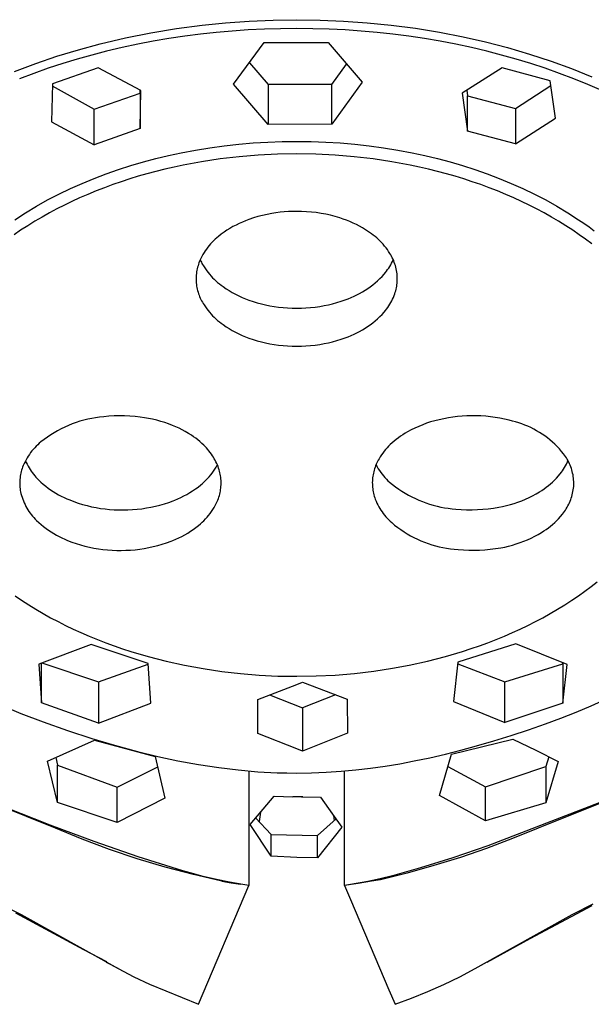
# Model space of a CAD drawing. Units: millimetres. Extents: x -291 to 230, y -1043 to 1107.
# Drawn here: x 151 to 183, y 905 to 960 of the extents above; entities that cross this region are included whole.
import ezdxf

# ---------------------------------------------------------------- set-up
doc = ezdxf.new("R2010")
doc.units = ezdxf.units.MM
doc.header["$MEASUREMENT"] = 0
doc.layers.add('Default', color=7, linetype='Continuous', true_color=0x000000)

msp = doc.modelspace()

# ---------------------------------------------------------------- linework, layer by layer
at = {"layer": 'Default', "color": 7, "true_color": 0xffffff}
for p, q in [((159.826, 959.638), (161.269, 959.829)), ((161.269, 959.829), (162.596, 959.964)), ((162.596, 959.964), (163.926, 960.06)), ((163.926, 960.06), (165.258, 960.118)), ((165.258, 960.118), (166.592, 960.138)), ((166.592, 960.138), (167.911, 960.119)), ((167.911, 960.119), (169.229, 960.063)), ((169.229, 960.063), (170.545, 959.969)), ((170.545, 959.969), (171.907, 959.832)), ((171.907, 959.832), (173.263, 959.654)), ((156.961, 959.116), (158.389, 959.401)), ((158.389, 959.401), (159.826, 959.638)), ((160.295, 959.206), (159.41, 959.073)), ((161.182, 959.32), (160.295, 959.206)), ((162.071, 959.417), (161.182, 959.32)), ((162.962, 959.497), (162.071, 959.417)), ((163.868, 959.559), (162.962, 959.497)), ((164.776, 959.604), (163.868, 959.559)), ((165.683, 959.631), (164.776, 959.604)), ((166.592, 959.639), (165.683, 959.631)), ((167.5, 959.63), (166.592, 959.639)), ((168.408, 959.603), (167.5, 959.63)), ((169.315, 959.559), (168.408, 959.603)), ((170.221, 959.496), (169.315, 959.559)), ((171.112, 959.417), (170.221, 959.496)), ((172.002, 959.32), (171.112, 959.417)), ((172.889, 959.205), (172.002, 959.32)), ((173.774, 959.073), (172.889, 959.205)), ((173.263, 959.654), (174.614, 959.435)), ((174.614, 959.435), (175.957, 959.174)), ((154.323, 958.451), (155.544, 958.782)), ((155.544, 958.782), (156.961, 959.116)), ((157.649, 958.754), (156.775, 958.568)), ((158.528, 958.923), (157.649, 958.754)), ((159.41, 959.073), (158.528, 958.923)), ((163.046, 956.517), (164.767, 958.849)), ((164.767, 958.849), (168.35, 958.855)), ((168.35, 958.855), (170.278, 956.621)), ((174.655, 958.923), (173.774, 959.073)), ((175.534, 958.755), (174.655, 958.923)), ((176.409, 958.568), (175.534, 958.755)), ((175.957, 959.174), (177.207, 958.89)), ((177.207, 958.89), (178.448, 958.569)), ((151.914, 957.676), (153.112, 958.083)), ((153.112, 958.083), (154.323, 958.451)), ((155.076, 958.149), (154.252, 957.918)), ((155.904, 958.362), (155.076, 958.149)), ((156.775, 958.568), (155.904, 958.362)), ((177.279, 958.363), (176.409, 958.568)), ((178.108, 958.15), (177.279, 958.363)), ((178.931, 957.919), (178.108, 958.15)), ((178.448, 958.569), (179.678, 958.208)), ((179.678, 958.208), (180.896, 957.809)), ((150.731, 957.23), (151.914, 957.676)), ((153.434, 957.67), (152.621, 957.404)), ((154.252, 957.918), (153.434, 957.67)), ((163.932, 957.716), (164.977, 956.49)), ((168.559, 956.5), (169.393, 957.645)), ((179.75, 957.671), (178.931, 957.919)), ((180.562, 957.405), (179.75, 957.671)), ((180.896, 957.809), (182.049, 957.389)), ((151.814, 957.12), (151.014, 956.818)), ((152.621, 957.404), (151.814, 957.12)), ((155.433, 957.433), (152.851, 956.524)), ((157.829, 956.161), (155.433, 957.433)), ((178.143, 957.425), (175.897, 956)), ((180.838, 956.703), (178.143, 957.425)), ((181.369, 957.12), (180.562, 957.405)), ((182.169, 956.818), (181.369, 957.12)), ((182.049, 957.389), (183.187, 956.931)), ((152.851, 956.524), (152.806, 954.39)), ((164.977, 954.25), (163.046, 956.517)), ((168.559, 956.5), (164.977, 956.49)), ((164.977, 956.49), (164.977, 954.25)), ((170.278, 956.621), (168.559, 954.26)), ((168.559, 954.26), (168.559, 956.5)), ((178.899, 955.135), (180.876, 956.444)), ((181.145, 954.594), (180.838, 956.703)), ((182.961, 956.497), (182.169, 956.818)), ((183.746, 956.157), (182.961, 956.497)), ((152.849, 956.416), (155.198, 955.103)), ((155.198, 955.103), (157.783, 956.011)), ((157.783, 956.011), (157.786, 956.184)), ((157.783, 954.013), (157.829, 956.161)), ((157.783, 956.011), (157.783, 954.013)), ((175.897, 956), (176.202, 953.876)), ((176.158, 956.166), (176.202, 955.853)), ((176.202, 955.853), (178.899, 955.135)), ((176.202, 953.876), (176.202, 955.853)), ((155.198, 953.1), (155.198, 955.103)), ((178.899, 955.135), (178.899, 953.155)), ((152.806, 954.39), (155.198, 953.1)), ((168.559, 954.26), (164.977, 954.25)), ((178.899, 953.155), (181.145, 954.594)), ((157.783, 954.013), (155.198, 953.1)), ((178.899, 953.155), (176.202, 953.876)), ((162.515, 953.044), (163.328, 953.134)), ((163.328, 953.134), (164.142, 953.205)), ((164.142, 953.205), (164.958, 953.254)), ((164.958, 953.254), (165.775, 953.284)), ((165.775, 953.284), (166.592, 953.294)), ((166.592, 953.294), (167.409, 953.284)), ((167.409, 953.284), (168.226, 953.254)), ((168.226, 953.254), (169.041, 953.204)), ((169.041, 953.204), (169.855, 953.134)), ((169.855, 953.134), (170.667, 953.044)), ((159.383, 952.496), (160.096, 952.65)), ((160.096, 952.65), (160.899, 952.802)), ((160.899, 952.802), (161.706, 952.933)), ((161.706, 952.933), (162.515, 953.044)), ((165.511, 952.576), (164.433, 952.522)), ((166.591, 952.594), (165.511, 952.576)), ((167.67, 952.576), (166.591, 952.594)), ((168.749, 952.522), (167.67, 952.576)), ((170.667, 953.044), (171.477, 952.933)), ((171.477, 952.933), (172.283, 952.802)), ((172.283, 952.802), (173.086, 952.65)), ((173.086, 952.65), (173.799, 952.496)), ((157.269, 951.933), (157.969, 952.138)), ((157.969, 952.138), (158.674, 952.326)), ((158.674, 952.326), (159.383, 952.496)), ((161.244, 952.151), (160.21, 951.959)), ((162.284, 952.308), (161.244, 952.151)), ((163.357, 952.433), (162.284, 952.308)), ((164.433, 952.522), (163.357, 952.433)), ((169.825, 952.433), (168.749, 952.522)), ((170.897, 952.308), (169.825, 952.433)), ((171.937, 952.151), (170.897, 952.308)), ((172.972, 951.959), (171.937, 952.151)), ((173.799, 952.496), (174.509, 952.326)), ((174.509, 952.326), (175.214, 952.138)), ((175.214, 952.138), (175.914, 951.933)), ((155.204, 951.21), (155.886, 951.469)), ((155.886, 951.469), (156.574, 951.71)), ((156.574, 951.71), (157.269, 951.933)), ((158.164, 951.469), (157.681, 951.33)), ((158.672, 951.605), (158.164, 951.469)), ((159.183, 951.732), (158.672, 951.605)), ((159.695, 951.85), (159.183, 951.732)), ((160.21, 951.959), (159.695, 951.85)), ((173.487, 951.85), (172.972, 951.959)), ((173.999, 951.732), (173.487, 951.85)), ((174.509, 951.605), (173.999, 951.732)), ((175.017, 951.468), (174.509, 951.605)), ((175.501, 951.329), (175.017, 951.468)), ((175.914, 951.933), (176.609, 951.711)), ((176.609, 951.711), (177.298, 951.47)), ((177.298, 951.47), (177.98, 951.211)), ((153.873, 950.64), (154.529, 950.932)), ((154.529, 950.932), (155.204, 951.21)), ((156.722, 951.026), (156.247, 950.861)), ((157.2, 951.182), (156.722, 951.026)), ((157.681, 951.33), (157.2, 951.182)), ((175.982, 951.182), (175.501, 951.329)), ((176.459, 951.025), (175.982, 951.182)), ((176.935, 950.86), (176.459, 951.025)), ((177.98, 951.211), (178.655, 950.933)), ((178.655, 950.933), (179.311, 950.641)), ((152.586, 949.999), (153.225, 950.329)), ((153.225, 950.329), (153.873, 950.64)), ((155.307, 950.504), (154.842, 950.312)), ((155.776, 950.687), (155.307, 950.504)), ((156.247, 950.861), (155.776, 950.687)), ((177.406, 950.687), (176.935, 950.86)), ((177.875, 950.504), (177.406, 950.687)), ((178.34, 950.312), (177.875, 950.504)), ((179.311, 950.641), (179.959, 950.33)), ((179.959, 950.33), (180.597, 950)), ((151.958, 949.65), (152.586, 949.999)), ((153.952, 949.914), (153.526, 949.708)), ((154.381, 950.111), (153.952, 949.914)), ((154.842, 950.312), (154.381, 950.111)), ((178.801, 950.111), (178.34, 950.312)), ((179.23, 949.914), (178.801, 950.111)), ((179.656, 949.708), (179.23, 949.914)), ((180.597, 950), (181.225, 949.65)), ((150.74, 948.89), (151.343, 949.28)), ((151.343, 949.28), (151.958, 949.65)), ((152.687, 949.271), (152.274, 949.04)), ((153.104, 949.494), (152.687, 949.271)), ((153.526, 949.708), (153.104, 949.494)), ((165.191, 949.239), (164.929, 949.189)), ((165.423, 949.276), (165.191, 949.239)), ((165.655, 949.306), (165.423, 949.276)), ((165.888, 949.33), (165.655, 949.306)), ((166.122, 949.346), (165.888, 949.33)), ((166.356, 949.355), (166.122, 949.346)), ((166.591, 949.357), (166.356, 949.355)), ((166.865, 949.353), (166.591, 949.357)), ((167.139, 949.34), (166.865, 949.353)), ((167.413, 949.317), (167.139, 949.34)), ((167.685, 949.285), (167.413, 949.317)), ((167.957, 949.244), (167.685, 949.285)), ((168.226, 949.194), (167.957, 949.244)), ((180.078, 949.494), (179.656, 949.708)), ((180.496, 949.271), (180.078, 949.494)), ((180.908, 949.039), (180.496, 949.271)), ((181.225, 949.65), (181.84, 949.28)), ((181.84, 949.28), (182.443, 948.89)), ((151.867, 948.799), (151.465, 948.55)), ((152.274, 949.04), (151.867, 948.799)), ((163.356, 948.676), (163.18, 948.59)), ((163.534, 948.757), (163.356, 948.676)), ((163.716, 948.832), (163.534, 948.757)), ((163.899, 948.9), (163.716, 948.832)), ((164.153, 948.985), (163.899, 948.9)), ((164.409, 949.062), (164.153, 948.985)), ((164.668, 949.13), (164.409, 949.062)), ((164.929, 949.189), (164.668, 949.13)), ((168.494, 949.134), (168.226, 949.194)), ((168.76, 949.066), (168.494, 949.134)), ((169.023, 948.988), (168.76, 949.066)), ((169.212, 948.925), (169.023, 948.988)), ((169.399, 948.857), (169.212, 948.925)), ((169.583, 948.782), (169.399, 948.857)), ((169.766, 948.702), (169.583, 948.782)), ((169.945, 948.615), (169.766, 948.702)), ((181.315, 948.799), (180.908, 949.039)), ((181.717, 948.55), (181.315, 948.799)), ((182.443, 948.89), (182.739, 948.687)), ((182.739, 948.687), (183.031, 948.479)), ((151.069, 948.292), (150.707, 948.043)), ((151.465, 948.55), (151.069, 948.292)), ((162.509, 948.186), (162.35, 948.071)), ((162.671, 948.295), (162.509, 948.186)), ((162.838, 948.399), (162.671, 948.295)), ((163.007, 948.497), (162.838, 948.399)), ((163.18, 948.59), (163.007, 948.497)), ((170.122, 948.524), (169.945, 948.615)), ((170.295, 948.426), (170.122, 948.524)), ((170.465, 948.323), (170.295, 948.426)), ((170.632, 948.214), (170.465, 948.323)), ((170.796, 948.101), (170.632, 948.214)), ((182.113, 948.291), (181.717, 948.55)), ((182.476, 948.043), (182.113, 948.291)), ((183.031, 948.479), (183.32, 948.266)), ((161.832, 947.618), (161.749, 947.528)), ((161.919, 947.706), (161.832, 947.618)), ((162.008, 947.791), (161.919, 947.706)), ((162.1, 947.872), (162.008, 947.791)), ((162.195, 947.951), (162.1, 947.872)), ((162.35, 948.071), (162.195, 947.951)), ((170.897, 948.025), (170.796, 948.101)), ((170.997, 947.946), (170.897, 948.025)), ((171.093, 947.863), (170.997, 947.946)), ((171.187, 947.778), (171.093, 947.863)), ((171.278, 947.69), (171.187, 947.778)), ((171.366, 947.598), (171.278, 947.69)), ((171.451, 947.504), (171.366, 947.598)), ((182.832, 947.787), (182.476, 948.043)), ((183.183, 947.522), (182.832, 947.787)), ((161.381, 947.035), (161.317, 946.93)), ((161.448, 947.139), (161.381, 947.035)), ((161.518, 947.24), (161.448, 947.139)), ((161.592, 947.338), (161.518, 947.24)), ((161.669, 947.434), (161.592, 947.338)), ((161.749, 947.528), (161.669, 947.434)), ((171.533, 947.408), (171.451, 947.504)), ((171.612, 947.308), (171.533, 947.408)), ((171.688, 947.206), (171.612, 947.308)), ((171.76, 947.102), (171.688, 947.206)), ((171.829, 946.996), (171.76, 947.102)), ((161.097, 946.468), (161.067, 946.384)), ((161.129, 946.551), (161.097, 946.468)), ((161.164, 946.632), (161.129, 946.551)), ((161.202, 946.713), (161.164, 946.632)), ((161.166, 946.635), (161.197, 946.565)), ((161.197, 946.565), (161.23, 946.496)), ((161.258, 946.822), (161.202, 946.713)), ((161.23, 946.496), (161.265, 946.428)), ((161.317, 946.93), (161.258, 946.822)), ((171.878, 946.914), (171.829, 946.996)), ((171.924, 946.831), (171.878, 946.914)), ((171.967, 946.747), (171.924, 946.831)), ((171.925, 946.443), (171.973, 946.538)), ((172.007, 946.661), (171.967, 946.747)), ((171.973, 946.538), (172.018, 946.634)), ((172.045, 946.574), (172.007, 946.661)), ((172.079, 946.486), (172.045, 946.574)), ((172.11, 946.396), (172.079, 946.486)), ((160.964, 945.953), (160.952, 945.865)), ((160.979, 946.041), (160.964, 945.953)), ((160.997, 946.128), (160.979, 946.041)), ((161.017, 946.214), (160.997, 946.128)), ((161.041, 946.3), (161.017, 946.214)), ((161.067, 946.384), (161.041, 946.3)), ((161.265, 946.428), (161.302, 946.36)), ((161.302, 946.36), (161.341, 946.294)), ((161.341, 946.294), (161.382, 946.23)), ((161.382, 946.23), (161.454, 946.123)), ((161.454, 946.123), (161.529, 946.018)), ((161.529, 946.018), (161.607, 945.916)), ((161.607, 945.916), (161.689, 945.817)), ((171.509, 945.83), (171.577, 945.912)), ((171.577, 945.912), (171.642, 945.996)), ((171.642, 945.996), (171.704, 946.081)), ((171.704, 946.081), (171.764, 946.169)), ((171.764, 946.169), (171.82, 946.259)), ((171.82, 946.259), (171.874, 946.35)), ((171.874, 946.35), (171.925, 946.443)), ((172.138, 946.306), (172.11, 946.396)), ((172.163, 946.214), (172.138, 946.306)), ((172.185, 946.122), (172.163, 946.214)), ((172.204, 946.029), (172.185, 946.122)), ((172.22, 945.936), (172.204, 946.029)), ((172.232, 945.842), (172.22, 945.936)), ((160.937, 945.689), (160.934, 945.6)), ((160.934, 945.6), (160.934, 945.511)), ((160.934, 945.511), (160.938, 945.422)), ((160.943, 945.777), (160.937, 945.689)), ((160.938, 945.422), (160.944, 945.334)), ((160.952, 945.865), (160.943, 945.777)), ((161.689, 945.817), (161.773, 945.72)), ((161.773, 945.72), (161.861, 945.626)), ((161.861, 945.626), (161.952, 945.535)), ((161.952, 945.535), (162.046, 945.446)), ((162.046, 945.446), (162.142, 945.361)), ((162.142, 945.361), (162.241, 945.279)), ((171.003, 945.337), (171.135, 945.454)), ((171.135, 945.454), (171.264, 945.575)), ((171.264, 945.575), (171.389, 945.7)), ((171.389, 945.7), (171.509, 945.83)), ((172.241, 945.755), (172.232, 945.842)), ((172.237, 945.318), (172.244, 945.405)), ((172.246, 945.667), (172.241, 945.755)), ((172.244, 945.405), (172.248, 945.493)), ((172.248, 945.58), (172.246, 945.667)), ((172.248, 945.493), (172.248, 945.58)), ((160.944, 945.334), (160.953, 945.246)), ((160.953, 945.246), (160.965, 945.158)), ((160.965, 945.158), (160.98, 945.07)), ((160.98, 945.07), (160.998, 944.983)), ((160.998, 944.983), (161.019, 944.897)), ((161.019, 944.897), (161.043, 944.812)), ((161.043, 944.812), (161.069, 944.727)), ((162.241, 945.279), (162.343, 945.2)), ((162.343, 945.2), (162.447, 945.124)), ((162.447, 945.124), (162.617, 945.008)), ((162.617, 945.008), (162.791, 944.898)), ((162.791, 944.898), (162.969, 944.794)), ((162.969, 944.794), (163.15, 944.696)), ((170.13, 944.738), (170.284, 944.826)), ((170.284, 944.826), (170.434, 944.918)), ((170.434, 944.918), (170.582, 945.016)), ((170.582, 945.016), (170.726, 945.118)), ((170.726, 945.118), (170.866, 945.225)), ((170.866, 945.225), (171.003, 945.337)), ((172.106, 944.722), (172.134, 944.805)), ((172.134, 944.805), (172.159, 944.889)), ((172.159, 944.889), (172.18, 944.973)), ((172.18, 944.973), (172.199, 945.059)), ((172.199, 945.059), (172.215, 945.145)), ((172.215, 945.145), (172.228, 945.231)), ((172.228, 945.231), (172.237, 945.318)), ((161.069, 944.727), (161.099, 944.643)), ((161.099, 944.643), (161.131, 944.561)), ((161.131, 944.561), (161.166, 944.479)), ((161.166, 944.479), (161.204, 944.399)), ((161.204, 944.399), (161.245, 944.32)), ((161.245, 944.32), (161.288, 944.242)), ((161.288, 944.242), (161.334, 944.166)), ((163.15, 944.696), (163.334, 944.604)), ((163.334, 944.604), (163.522, 944.519)), ((163.522, 944.519), (163.712, 944.44)), ((163.712, 944.44), (163.905, 944.367)), ((163.905, 944.367), (164.136, 944.289)), ((164.136, 944.289), (164.369, 944.218)), ((168.851, 944.228), (169.088, 944.301)), ((169.088, 944.301), (169.322, 944.383)), ((169.322, 944.383), (169.488, 944.443)), ((169.488, 944.443), (169.652, 944.509)), ((169.652, 944.509), (169.814, 944.58)), ((169.814, 944.58), (169.973, 944.656)), ((169.973, 944.656), (170.13, 944.738)), ((171.884, 944.226), (171.935, 944.322)), ((171.935, 944.322), (171.983, 944.419)), ((171.983, 944.419), (172.028, 944.519)), ((172.028, 944.519), (172.069, 944.62)), ((172.069, 944.62), (172.106, 944.722)), ((161.334, 944.166), (161.382, 944.092)), ((161.382, 944.092), (161.454, 943.985)), ((161.454, 943.985), (161.529, 943.88)), ((161.529, 943.88), (161.607, 943.778)), ((161.607, 943.778), (161.689, 943.679)), ((164.369, 944.218), (164.604, 944.155)), ((164.604, 944.155), (164.841, 944.099)), ((164.841, 944.099), (165.08, 944.05)), ((165.08, 944.05), (165.32, 944.009)), ((165.32, 944.009), (165.573, 943.973)), ((165.573, 943.973), (165.827, 943.946)), ((165.827, 943.946), (166.082, 943.927)), ((166.082, 943.927), (166.337, 943.915)), ((166.337, 943.915), (166.592, 943.912)), ((166.592, 943.912), (166.852, 943.916)), ((166.852, 943.916), (167.111, 943.929)), ((167.111, 943.929), (167.369, 943.949)), ((167.369, 943.949), (167.627, 943.976)), ((167.627, 943.976), (167.884, 944.012)), ((167.884, 944.012), (168.128, 944.054)), ((168.128, 944.054), (168.371, 944.104)), ((168.371, 944.104), (168.612, 944.162)), ((168.612, 944.162), (168.851, 944.228)), ((171.388, 943.563), (171.509, 943.692)), ((171.509, 943.692), (171.579, 943.776)), ((171.579, 943.776), (171.646, 943.861)), ((171.646, 943.861), (171.71, 943.949)), ((171.71, 943.949), (171.771, 944.039)), ((171.771, 944.039), (171.829, 944.131)), ((171.829, 944.131), (171.884, 944.226)), ((161.689, 943.679), (161.774, 943.582)), ((161.774, 943.582), (161.861, 943.488)), ((161.861, 943.488), (161.952, 943.397)), ((161.952, 943.397), (162.046, 943.309)), ((162.046, 943.309), (162.142, 943.223)), ((162.142, 943.223), (162.241, 943.141)), ((162.241, 943.141), (162.343, 943.062)), ((170.864, 943.09), (171.001, 943.202)), ((171.001, 943.202), (171.134, 943.318)), ((171.134, 943.318), (171.263, 943.439)), ((171.263, 943.439), (171.388, 943.563)), ((162.343, 943.062), (162.447, 942.987)), ((162.447, 942.987), (162.617, 942.871)), ((162.617, 942.871), (162.791, 942.761)), ((162.791, 942.761), (162.969, 942.656)), ((162.969, 942.656), (163.15, 942.558)), ((169.972, 942.521), (170.128, 942.604)), ((170.128, 942.604), (170.282, 942.691)), ((170.282, 942.691), (170.432, 942.784)), ((170.432, 942.784), (170.58, 942.881)), ((170.58, 942.881), (170.724, 942.983)), ((170.724, 942.983), (170.864, 943.09)), ((163.15, 942.558), (163.334, 942.467)), ((163.334, 942.467), (163.522, 942.381)), ((163.522, 942.381), (163.712, 942.302)), ((163.712, 942.302), (163.905, 942.23)), ((163.905, 942.23), (164.136, 942.152)), ((164.136, 942.152), (164.369, 942.081)), ((164.369, 942.081), (164.604, 942.017)), ((168.371, 941.966), (168.612, 942.024)), ((168.612, 942.024), (168.851, 942.09)), ((168.851, 942.09), (169.088, 942.164)), ((169.088, 942.164), (169.322, 942.245)), ((169.322, 942.245), (169.488, 942.306)), ((169.488, 942.306), (169.652, 942.372)), ((169.652, 942.372), (169.813, 942.444)), ((169.813, 942.444), (169.972, 942.521)), ((164.604, 942.017), (164.841, 941.961)), ((164.841, 941.961), (165.08, 941.912)), ((165.08, 941.912), (165.32, 941.871)), ((165.32, 941.871), (165.573, 941.836)), ((165.573, 941.836), (165.827, 941.808)), ((165.827, 941.808), (166.082, 941.789)), ((166.082, 941.789), (166.337, 941.778)), ((166.337, 941.778), (166.592, 941.774)), ((166.592, 941.774), (166.852, 941.779)), ((166.852, 941.779), (167.111, 941.791)), ((167.111, 941.791), (167.369, 941.811)), ((167.369, 941.811), (167.627, 941.839)), ((167.627, 941.839), (167.884, 941.874)), ((167.884, 941.874), (168.128, 941.916)), ((168.128, 941.916), (168.371, 941.966)), ((154.621, 937.611), (154.403, 937.549)), ((154.841, 937.666), (154.621, 937.611)), ((155.063, 937.713), (154.841, 937.666)), ((155.287, 937.752), (155.063, 937.713)), ((155.512, 937.784), (155.287, 937.752)), ((155.738, 937.808), (155.512, 937.784)), ((156.031, 937.835), (155.738, 937.808)), ((156.325, 937.853), (156.031, 937.835)), ((156.62, 937.86), (156.325, 937.853)), ((156.915, 937.858), (156.62, 937.86)), ((157.209, 937.844), (156.915, 937.858)), ((157.503, 937.821), (157.209, 937.844)), ((157.796, 937.788), (157.503, 937.821)), ((158.028, 937.753), (157.796, 937.788)), ((158.259, 937.712), (158.028, 937.753)), ((158.489, 937.663), (158.259, 937.712)), ((158.717, 937.608), (158.489, 937.663)), ((158.943, 937.546), (158.717, 937.608)), ((174.604, 937.641), (174.35, 937.577)), ((174.859, 937.697), (174.604, 937.641)), ((175.116, 937.744), (174.859, 937.697)), ((175.374, 937.784), (175.116, 937.744)), ((175.633, 937.815), (175.374, 937.784)), ((175.893, 937.838), (175.633, 937.815)), ((176.154, 937.853), (175.893, 937.838)), ((176.415, 937.86), (176.154, 937.853)), ((176.684, 937.859), (176.415, 937.86)), ((176.952, 937.85), (176.684, 937.859)), ((177.22, 937.832), (176.952, 937.85)), ((177.487, 937.804), (177.22, 937.832)), ((177.753, 937.768), (177.487, 937.804)), ((178.018, 937.722), (177.753, 937.768)), ((178.281, 937.668), (178.018, 937.722)), ((178.542, 937.605), (178.281, 937.668)), ((178.721, 937.564), (178.542, 937.605)), ((153.351, 937.127), (153.15, 937.021)), ((153.555, 937.226), (153.351, 937.127)), ((153.763, 937.318), (153.555, 937.226)), ((153.973, 937.402), (153.763, 937.318)), ((154.187, 937.479), (153.973, 937.402)), ((154.403, 937.549), (154.187, 937.479)), ((159.168, 937.476), (158.943, 937.546)), ((159.39, 937.4), (159.168, 937.476)), ((159.61, 937.318), (159.39, 937.4)), ((159.793, 937.241), (159.61, 937.318)), ((159.974, 937.157), (159.793, 937.241)), ((160.153, 937.068), (159.974, 937.157)), ((160.328, 936.973), (160.153, 937.068)), ((173.022, 937.062), (172.813, 936.95)), ((173.236, 937.166), (173.022, 937.062)), ((173.453, 937.263), (173.236, 937.166)), ((173.673, 937.353), (173.453, 937.263)), ((173.896, 937.435), (173.673, 937.353)), ((174.122, 937.51), (173.896, 937.435)), ((174.35, 937.577), (174.122, 937.51)), ((178.898, 937.517), (178.721, 937.564)), ((179.073, 937.464), (178.898, 937.517)), ((179.246, 937.405), (179.073, 937.464)), ((179.418, 937.34), (179.246, 937.405)), ((179.586, 937.269), (179.418, 937.34)), ((179.753, 937.192), (179.586, 937.269)), ((179.916, 937.11), (179.753, 937.192)), ((180.077, 937.022), (179.916, 937.11)), ((152.386, 936.531), (152.206, 936.393)), ((152.571, 936.664), (152.386, 936.531)), ((152.759, 936.79), (152.571, 936.664)), ((152.953, 936.909), (152.759, 936.79)), ((153.15, 937.021), (152.953, 936.909)), ((160.499, 936.872), (160.328, 936.973)), ((160.667, 936.765), (160.499, 936.872)), ((160.79, 936.681), (160.667, 936.765)), ((160.91, 936.594), (160.79, 936.681)), ((161.027, 936.502), (160.91, 936.594)), ((161.141, 936.407), (161.027, 936.502)), ((172.187, 936.533), (172.07, 936.437)), ((172.306, 936.624), (172.187, 936.533)), ((172.429, 936.712), (172.306, 936.624)), ((172.554, 936.795), (172.429, 936.712)), ((172.682, 936.875), (172.554, 936.795)), ((172.813, 936.95), (172.682, 936.875)), ((180.234, 936.928), (180.077, 937.022)), ((180.388, 936.829), (180.234, 936.928)), ((180.539, 936.725), (180.388, 936.829)), ((180.686, 936.615), (180.539, 936.725)), ((180.829, 936.501), (180.686, 936.615)), ((180.967, 936.381), (180.829, 936.501)), ((151.78, 935.972), (151.704, 935.88)), ((151.86, 936.062), (151.78, 935.972)), ((151.942, 936.149), (151.86, 936.062)), ((152.028, 936.233), (151.942, 936.149)), ((152.116, 936.314), (152.028, 936.233)), ((152.206, 936.393), (152.116, 936.314)), ((161.252, 936.309), (161.141, 936.407)), ((161.36, 936.207), (161.252, 936.309)), ((161.438, 936.129), (161.36, 936.207)), ((161.514, 936.048), (161.438, 936.129)), ((161.587, 935.966), (161.514, 936.048)), ((161.658, 935.881), (161.587, 935.966)), ((171.589, 935.959), (171.509, 935.861)), ((171.672, 936.053), (171.589, 935.959)), ((171.758, 936.146), (171.672, 936.053)), ((171.847, 936.235), (171.758, 936.146)), ((171.957, 936.338), (171.847, 936.235)), ((172.07, 936.437), (171.957, 936.338)), ((181.102, 936.257), (180.967, 936.381)), ((181.232, 936.129), (181.102, 936.257)), ((181.358, 935.995), (181.232, 936.129)), ((181.479, 935.858), (181.358, 935.995)), ((151.371, 935.382), (151.315, 935.277)), ((151.431, 935.486), (151.371, 935.382)), ((151.494, 935.588), (151.431, 935.486)), ((151.561, 935.688), (151.494, 935.588)), ((151.631, 935.785), (151.561, 935.688)), ((151.704, 935.88), (151.631, 935.785)), ((161.726, 935.794), (161.658, 935.881)), ((161.791, 935.704), (161.726, 935.794)), ((161.853, 935.613), (161.791, 935.704)), ((161.907, 935.53), (161.853, 935.613)), ((161.957, 935.446), (161.907, 935.53)), ((162.005, 935.36), (161.957, 935.446)), ((171.222, 935.447), (171.178, 935.37)), ((171.288, 935.554), (171.222, 935.447)), ((171.358, 935.659), (171.288, 935.554)), ((171.432, 935.761), (171.358, 935.659)), ((171.509, 935.861), (171.432, 935.761)), ((181.595, 935.716), (181.479, 935.858)), ((181.706, 935.571), (181.595, 935.716)), ((181.757, 935.492), (181.706, 935.571)), ((181.805, 935.412), (181.757, 935.492)), ((181.85, 935.33), (181.805, 935.412)), ((151.151, 934.893), (151.125, 934.808)), ((151.181, 934.977), (151.151, 934.893)), ((151.214, 935.059), (151.181, 934.977)), ((151.263, 935.169), (151.214, 935.059)), ((151.315, 935.277), (151.263, 935.169)), ((151.342, 935.334), (151.386, 935.233)), ((151.386, 935.233), (151.434, 935.133)), ((151.434, 935.133), (151.485, 935.035)), ((151.485, 935.035), (151.54, 934.939)), ((151.54, 934.939), (151.597, 934.844)), ((151.597, 934.844), (151.658, 934.752)), ((161.915, 934.744), (161.99, 934.854)), ((161.99, 934.854), (162.06, 934.967)), ((162.05, 935.272), (162.005, 935.36)), ((162.092, 935.183), (162.05, 935.272)), ((162.06, 934.967), (162.127, 935.082)), ((162.132, 935.093), (162.092, 935.183)), ((162.127, 935.082), (162.133, 935.093)), ((162.168, 935.001), (162.132, 935.093)), ((162.201, 934.908), (162.168, 935.001)), ((162.228, 934.825), (162.201, 934.908)), ((162.252, 934.742), (162.228, 934.825)), ((170.968, 934.885), (170.942, 934.801)), ((170.996, 934.969), (170.968, 934.885)), ((171.027, 935.052), (170.996, 934.969)), ((171.061, 935.133), (171.027, 935.052)), ((171.046, 935.095), (171.108, 934.987)), ((171.097, 935.213), (171.061, 935.133)), ((171.136, 935.293), (171.097, 935.213)), ((171.108, 934.987), (171.173, 934.881)), ((171.178, 935.37), (171.136, 935.293)), ((171.173, 934.881), (171.241, 934.778)), ((181.536, 934.769), (181.596, 934.859)), ((181.596, 934.859), (181.652, 934.95)), ((181.652, 934.95), (181.705, 935.044)), ((181.705, 935.044), (181.755, 935.139)), ((181.755, 935.139), (181.802, 935.236)), ((181.802, 935.236), (181.845, 935.334)), ((181.892, 935.247), (181.85, 935.33)), ((181.932, 935.162), (181.892, 935.247)), ((181.968, 935.076), (181.932, 935.162)), ((182.002, 934.989), (181.968, 935.076)), ((182.033, 934.901), (182.002, 934.989)), ((182.06, 934.812), (182.033, 934.901)), ((151.026, 934.284), (151.021, 934.195)), ((151.035, 934.373), (151.026, 934.284)), ((151.047, 934.461), (151.035, 934.373)), ((151.062, 934.549), (151.047, 934.461)), ((151.08, 934.636), (151.062, 934.549)), ((151.101, 934.722), (151.08, 934.636)), ((151.125, 934.808), (151.101, 934.722)), ((151.658, 934.752), (151.722, 934.662)), ((151.722, 934.662), (151.789, 934.574)), ((151.789, 934.574), (151.859, 934.488)), ((151.859, 934.488), (151.932, 934.405)), ((151.932, 934.405), (152.007, 934.324)), ((152.007, 934.324), (152.086, 934.246)), ((161.487, 934.235), (161.58, 934.331)), ((161.58, 934.331), (161.669, 934.43)), ((161.669, 934.43), (161.755, 934.531)), ((161.755, 934.531), (161.837, 934.636)), ((161.837, 934.636), (161.915, 934.744)), ((162.273, 934.658), (162.252, 934.742)), ((162.292, 934.573), (162.273, 934.658)), ((162.307, 934.487), (162.292, 934.573)), ((162.32, 934.401), (162.307, 934.487)), ((162.329, 934.315), (162.32, 934.401)), ((162.336, 934.228), (162.329, 934.315)), ((170.85, 934.282), (170.845, 934.195)), ((170.858, 934.369), (170.85, 934.282)), ((170.869, 934.456), (170.858, 934.369)), ((170.883, 934.543), (170.869, 934.456)), ((170.9, 934.63), (170.883, 934.543)), ((170.92, 934.716), (170.9, 934.63)), ((170.942, 934.801), (170.92, 934.716)), ((171.241, 934.778), (171.313, 934.677)), ((171.313, 934.677), (171.389, 934.578)), ((171.389, 934.578), (171.467, 934.482)), ((171.467, 934.482), (171.549, 934.388)), ((171.549, 934.388), (171.634, 934.298)), ((171.634, 934.298), (171.722, 934.21)), ((181.088, 934.236), (181.195, 934.346)), ((181.195, 934.346), (181.409, 934.596)), ((181.409, 934.596), (181.474, 934.681)), ((181.474, 934.681), (181.536, 934.769)), ((182.085, 934.721), (182.06, 934.812)), ((182.106, 934.63), (182.085, 934.721)), ((182.125, 934.539), (182.106, 934.63)), ((182.14, 934.447), (182.125, 934.539)), ((182.152, 934.354), (182.14, 934.447)), ((182.161, 934.261), (182.152, 934.354)), ((151.021, 934.195), (151.018, 934.107)), ((151.018, 934.107), (151.018, 934.018)), ((151.018, 934.018), (151.022, 933.929)), ((151.022, 933.929), (151.028, 933.84)), ((151.028, 933.84), (151.037, 933.751)), ((151.037, 933.751), (151.05, 933.663)), ((152.086, 934.246), (152.212, 934.127)), ((152.212, 934.127), (152.343, 934.013)), ((152.343, 934.013), (152.477, 933.903)), ((152.477, 933.903), (152.615, 933.797)), ((152.615, 933.797), (152.756, 933.696)), ((160.737, 933.636), (160.892, 933.742)), ((160.892, 933.742), (161.043, 933.852)), ((161.043, 933.852), (161.191, 933.968)), ((161.191, 933.968), (161.293, 934.053)), ((161.293, 934.053), (161.392, 934.142)), ((161.392, 934.142), (161.487, 934.235)), ((162.314, 933.707), (162.325, 933.794)), ((162.325, 933.794), (162.333, 933.88)), ((162.333, 933.88), (162.338, 933.967)), ((162.34, 934.141), (162.336, 934.228)), ((162.338, 933.967), (162.34, 934.054)), ((162.34, 934.054), (162.34, 934.141)), ((170.845, 934.195), (170.842, 934.108)), ((170.842, 934.108), (170.843, 934.02)), ((170.843, 934.02), (170.847, 933.933)), ((170.847, 933.933), (170.853, 933.845)), ((170.853, 933.845), (170.862, 933.758)), ((170.862, 933.758), (170.875, 933.672)), ((171.722, 934.21), (171.813, 934.125)), ((171.813, 934.125), (171.979, 933.989)), ((171.979, 933.989), (172.151, 933.858)), ((172.151, 933.858), (172.326, 933.733)), ((172.326, 933.733), (172.506, 933.614)), ((180.373, 933.66), (180.5, 933.746)), ((180.5, 933.746), (180.624, 933.836)), ((180.624, 933.836), (180.745, 933.931)), ((180.745, 933.931), (180.862, 934.029)), ((180.862, 934.029), (180.977, 934.131)), ((180.977, 934.131), (181.088, 934.236)), ((182.14, 933.697), (182.153, 933.791)), ((182.153, 933.791), (182.163, 933.886)), ((182.167, 934.168), (182.161, 934.261)), ((182.163, 933.886), (182.17, 933.981)), ((182.17, 934.074), (182.167, 934.168)), ((182.17, 933.981), (182.17, 934.074)), ((151.05, 933.663), (151.065, 933.576)), ((151.065, 933.576), (151.084, 933.489)), ((151.084, 933.489), (151.113, 933.382)), ((151.113, 933.382), (151.146, 933.275)), ((151.146, 933.275), (151.183, 933.171)), ((151.183, 933.171), (151.223, 933.067)), ((152.756, 933.696), (152.901, 933.6)), ((152.901, 933.6), (153.048, 933.508)), ((153.048, 933.508), (153.199, 933.421)), ((153.199, 933.421), (153.352, 933.339)), ((153.352, 933.339), (153.507, 933.262)), ((153.507, 933.262), (153.665, 933.19)), ((153.665, 933.19), (153.826, 933.123)), ((159.74, 933.119), (159.913, 933.191)), ((159.913, 933.191), (160.083, 933.269)), ((160.083, 933.269), (160.251, 933.352)), ((160.251, 933.352), (160.416, 933.441)), ((160.416, 933.441), (160.578, 933.536)), ((160.578, 933.536), (160.737, 933.636)), ((162.158, 933.121), (162.189, 933.202)), ((162.189, 933.202), (162.217, 933.284)), ((162.217, 933.284), (162.242, 933.368)), ((162.242, 933.368), (162.265, 933.452)), ((162.265, 933.452), (162.284, 933.536)), ((162.284, 933.536), (162.301, 933.622)), ((162.301, 933.622), (162.314, 933.707)), ((170.875, 933.672), (170.89, 933.586)), ((170.89, 933.586), (170.908, 933.5)), ((170.908, 933.5), (170.929, 933.415)), ((170.929, 933.415), (170.953, 933.331)), ((170.953, 933.331), (170.979, 933.248)), ((170.979, 933.248), (171.009, 933.165)), ((171.009, 933.165), (171.053, 933.058)), ((172.506, 933.614), (172.689, 933.501)), ((172.689, 933.501), (172.876, 933.394)), ((172.876, 933.394), (173.067, 933.293)), ((173.067, 933.293), (173.261, 933.199)), ((173.261, 933.199), (173.457, 933.111)), ((179.241, 933.077), (179.448, 933.164)), ((179.448, 933.164), (179.652, 933.257)), ((179.652, 933.257), (179.853, 933.357)), ((179.853, 933.357), (180.05, 933.464)), ((180.05, 933.464), (180.244, 933.578)), ((180.244, 933.578), (180.373, 933.66)), ((181.998, 933.144), (182.029, 933.234)), ((182.029, 933.234), (182.057, 933.325)), ((182.057, 933.325), (182.083, 933.417)), ((182.083, 933.417), (182.105, 933.51)), ((182.105, 933.51), (182.124, 933.603)), ((182.124, 933.603), (182.14, 933.697)), ((151.223, 933.067), (151.267, 932.965)), ((151.267, 932.965), (151.315, 932.864)), ((151.315, 932.864), (151.366, 932.765)), ((151.366, 932.765), (151.42, 932.668)), ((151.42, 932.668), (151.477, 932.573)), ((153.826, 933.123), (154.066, 933.032)), ((154.066, 933.032), (154.31, 932.948)), ((154.31, 932.948), (154.556, 932.873)), ((154.556, 932.873), (154.805, 932.806)), ((154.805, 932.806), (155.055, 932.747)), ((155.055, 932.747), (155.307, 932.696)), ((155.307, 932.696), (155.561, 932.653)), ((155.561, 932.653), (155.816, 932.618)), ((155.816, 932.618), (156.072, 932.592)), ((157.623, 932.604), (157.881, 932.634)), ((157.881, 932.634), (158.138, 932.673)), ((158.138, 932.673), (158.394, 932.72)), ((158.394, 932.72), (158.648, 932.775)), ((158.648, 932.775), (158.9, 932.839)), ((158.9, 932.839), (159.15, 932.911)), ((159.15, 932.911), (159.397, 932.991)), ((159.397, 932.991), (159.642, 933.08)), ((159.642, 933.08), (159.74, 933.119)), ((161.871, 932.579), (161.942, 932.692)), ((161.942, 932.692), (162.009, 932.807)), ((162.009, 932.807), (162.05, 932.884)), ((162.05, 932.884), (162.089, 932.961)), ((162.089, 932.961), (162.125, 933.04)), ((162.125, 933.04), (162.158, 933.121)), ((171.053, 933.058), (171.101, 932.953)), ((171.101, 932.953), (171.153, 932.849)), ((171.153, 932.849), (171.208, 932.747)), ((171.208, 932.747), (171.267, 932.647)), ((171.267, 932.647), (171.328, 932.549)), ((173.457, 933.111), (173.657, 933.03)), ((173.657, 933.03), (173.859, 932.956)), ((173.859, 932.956), (174.064, 932.888)), ((174.064, 932.888), (174.271, 932.827)), ((174.271, 932.827), (174.479, 932.773)), ((174.479, 932.773), (174.69, 932.726)), ((174.69, 932.726), (174.901, 932.687)), ((174.901, 932.687), (175.114, 932.654)), ((175.114, 932.654), (175.328, 932.628)), ((175.328, 932.628), (175.543, 932.61)), ((175.543, 932.61), (175.844, 932.588)), ((177.049, 932.6), (177.35, 932.628)), ((177.35, 932.628), (177.649, 932.665)), ((177.649, 932.665), (177.947, 932.712)), ((177.947, 932.712), (178.167, 932.754)), ((178.167, 932.754), (178.386, 932.804)), ((178.386, 932.804), (178.603, 932.862)), ((178.603, 932.862), (178.818, 932.926)), ((178.818, 932.926), (179.031, 932.998)), ((179.031, 932.998), (179.241, 933.077)), ((181.697, 932.551), (181.749, 932.631)), ((181.749, 932.631), (181.797, 932.713)), ((181.797, 932.713), (181.843, 932.797)), ((181.843, 932.797), (181.886, 932.882)), ((181.886, 932.882), (181.926, 932.968)), ((181.926, 932.968), (181.963, 933.056)), ((181.963, 933.056), (181.998, 933.144)), ((151.477, 932.573), (151.538, 932.48)), ((151.538, 932.48), (151.602, 932.389)), ((151.602, 932.389), (151.669, 932.301)), ((151.669, 932.301), (151.739, 932.214)), ((151.739, 932.214), (151.812, 932.131)), ((151.812, 932.131), (151.888, 932.049)), ((156.072, 932.592), (156.329, 932.574)), ((156.329, 932.574), (156.586, 932.565)), ((156.586, 932.565), (156.844, 932.564)), ((156.844, 932.564), (157.104, 932.569)), ((157.104, 932.569), (157.363, 932.582)), ((157.363, 932.582), (157.623, 932.604)), ((161.369, 931.959), (161.461, 932.055)), ((161.461, 932.055), (161.551, 932.154)), ((161.551, 932.154), (161.636, 932.256)), ((161.636, 932.256), (161.718, 932.361)), ((161.718, 932.361), (161.797, 932.469)), ((161.797, 932.469), (161.871, 932.579)), ((171.328, 932.549), (171.393, 932.454)), ((171.393, 932.454), (171.461, 932.36)), ((171.461, 932.36), (171.532, 932.269)), ((171.532, 932.269), (171.607, 932.18)), ((171.607, 932.18), (171.684, 932.093)), ((171.684, 932.093), (171.763, 932.009)), ((175.844, 932.588), (176.145, 932.576)), ((176.145, 932.576), (176.447, 932.575)), ((176.447, 932.575), (176.748, 932.583)), ((176.748, 932.583), (177.049, 932.6)), ((181.207, 931.961), (181.314, 932.07)), ((181.314, 932.07), (181.528, 932.321)), ((181.528, 932.321), (181.587, 932.395)), ((181.587, 932.395), (181.643, 932.472)), ((181.643, 932.472), (181.697, 932.551)), ((151.888, 932.049), (151.967, 931.971)), ((151.967, 931.971), (152.094, 931.852)), ((152.094, 931.852), (152.224, 931.738)), ((152.224, 931.738), (152.359, 931.628)), ((152.359, 931.628), (152.497, 931.522)), ((152.497, 931.522), (152.638, 931.421)), ((160.773, 931.466), (160.924, 931.577)), ((160.924, 931.577), (161.072, 931.692)), ((161.072, 931.692), (161.174, 931.778)), ((161.174, 931.778), (161.273, 931.867)), ((161.273, 931.867), (161.369, 931.959)), ((171.763, 932.009), (171.846, 931.928)), ((171.846, 931.928), (171.931, 931.85)), ((171.931, 931.85), (172.098, 931.713)), ((172.098, 931.713), (172.269, 931.581)), ((172.269, 931.581), (172.444, 931.456)), ((180.619, 931.471), (180.743, 931.561)), ((180.743, 931.561), (180.864, 931.656)), ((180.864, 931.656), (180.981, 931.754)), ((180.981, 931.754), (181.096, 931.856)), ((181.096, 931.856), (181.207, 931.961)), ((152.638, 931.421), (152.782, 931.324)), ((152.782, 931.324), (152.93, 931.232)), ((152.93, 931.232), (153.08, 931.146)), ((153.08, 931.146), (153.233, 931.063)), ((153.233, 931.063), (153.389, 930.986)), ((153.389, 930.986), (153.547, 930.914)), ((159.794, 930.915), (159.965, 930.993)), ((159.965, 930.993), (160.133, 931.077)), ((160.133, 931.077), (160.298, 931.166)), ((160.298, 931.166), (160.46, 931.26)), ((160.46, 931.26), (160.618, 931.361)), ((160.618, 931.361), (160.773, 931.466)), ((172.444, 931.456), (172.623, 931.336)), ((172.623, 931.336), (172.807, 931.223)), ((172.807, 931.223), (172.994, 931.115)), ((172.994, 931.115), (173.184, 931.015)), ((173.184, 931.015), (173.378, 930.92)), ((179.567, 930.888), (179.771, 930.982)), ((179.771, 930.982), (179.972, 931.082)), ((179.972, 931.082), (180.169, 931.189)), ((180.169, 931.189), (180.363, 931.303)), ((180.363, 931.303), (180.492, 931.385)), ((180.492, 931.385), (180.619, 931.471)), ((153.547, 930.914), (153.707, 930.848)), ((153.707, 930.848), (153.948, 930.757)), ((153.948, 930.757), (154.191, 930.673)), ((154.191, 930.673), (154.437, 930.598)), ((154.437, 930.598), (154.686, 930.531)), ((154.686, 930.531), (154.936, 930.471)), ((154.936, 930.471), (155.189, 930.42)), ((155.189, 930.42), (155.442, 930.378)), ((157.762, 930.359), (158.019, 930.397)), ((158.019, 930.397), (158.275, 930.445)), ((158.275, 930.445), (158.529, 930.5)), ((158.529, 930.5), (158.781, 930.564)), ((158.781, 930.564), (159.031, 930.636)), ((159.031, 930.636), (159.278, 930.716)), ((159.278, 930.716), (159.523, 930.804)), ((159.523, 930.804), (159.621, 930.843)), ((159.621, 930.843), (159.794, 930.915)), ((173.378, 930.92), (173.575, 930.832)), ((173.575, 930.832), (173.774, 930.751)), ((173.774, 930.751), (173.977, 930.677)), ((173.977, 930.677), (174.182, 930.609)), ((174.182, 930.609), (174.388, 930.549)), ((174.388, 930.549), (174.597, 930.495)), ((174.597, 930.495), (174.808, 930.449)), ((174.808, 930.449), (175.02, 930.409)), ((175.02, 930.409), (175.233, 930.377)), ((177.768, 930.39), (178.066, 930.437)), ((178.066, 930.437), (178.286, 930.479)), ((178.286, 930.479), (178.505, 930.529)), ((178.505, 930.529), (178.722, 930.586)), ((178.722, 930.586), (178.937, 930.651)), ((178.937, 930.651), (179.15, 930.723)), ((179.15, 930.723), (179.36, 930.802)), ((179.36, 930.802), (179.567, 930.888)), ((155.442, 930.378), (155.698, 930.343)), ((155.698, 930.343), (155.954, 930.317)), ((155.954, 930.317), (156.21, 930.299)), ((156.21, 930.299), (156.468, 930.29)), ((156.468, 930.29), (156.725, 930.289)), ((156.725, 930.289), (156.985, 930.293)), ((156.985, 930.293), (157.245, 930.307)), ((157.245, 930.307), (157.504, 930.328)), ((157.504, 930.328), (157.762, 930.359)), ((175.233, 930.377), (175.447, 930.352)), ((175.447, 930.352), (175.662, 930.334)), ((175.662, 930.334), (175.963, 930.313)), ((175.963, 930.313), (176.264, 930.301)), ((176.264, 930.301), (176.566, 930.299)), ((176.566, 930.299), (176.867, 930.307)), ((176.867, 930.307), (177.168, 930.325)), ((177.168, 930.325), (177.469, 930.353)), ((177.469, 930.353), (177.768, 930.39)), ((182.785, 927.989), (183.139, 928.253)), ((183.139, 928.253), (183.486, 928.527)), ((150.758, 927.732), (151.123, 927.484)), ((182.061, 927.484), (182.426, 927.732)), ((182.426, 927.732), (182.785, 927.989)), ((151.123, 927.484), (151.522, 927.225)), ((151.522, 927.225), (151.927, 926.976)), ((181.257, 926.975), (181.661, 927.225)), ((181.661, 927.225), (182.061, 927.484)), ((151.927, 926.976), (152.337, 926.735)), ((152.337, 926.735), (152.752, 926.504)), ((180.431, 926.503), (180.846, 926.735)), ((180.846, 926.735), (181.257, 926.975)), ((152.752, 926.504), (153.173, 926.281)), ((153.173, 926.281), (153.597, 926.067)), ((153.597, 926.067), (154.026, 925.861)), ((179.157, 925.861), (179.586, 926.066)), ((179.586, 926.066), (180.011, 926.281)), ((180.011, 926.281), (180.431, 926.503)), ((154.026, 925.861), (154.459, 925.664)), ((154.459, 925.664), (154.919, 925.465)), ((154.919, 925.465), (155.383, 925.276)), ((177.802, 925.276), (178.265, 925.466)), ((178.265, 925.466), (178.724, 925.664)), ((178.724, 925.664), (179.157, 925.861)), ((155.026, 925.002), (152.087, 923.896)), ((158.24, 923.921), (155.026, 925.002)), ((155.383, 925.276), (155.851, 925.095)), ((155.851, 925.095), (156.322, 924.923)), ((156.322, 924.923), (156.795, 924.76)), ((178.909, 925.028), (175.653, 923.994)), ((176.392, 924.762), (176.865, 924.925)), ((176.865, 924.925), (177.335, 925.096)), ((177.335, 925.096), (177.802, 925.276)), ((181.793, 923.874), (178.909, 925.028)), ((156.795, 924.76), (157.272, 924.605)), ((157.272, 924.605), (158.234, 924.321)), ((158.234, 924.321), (158.744, 924.185)), ((174.448, 924.189), (174.957, 924.325)), ((174.957, 924.325), (175.917, 924.608)), ((175.917, 924.608), (176.392, 924.762)), ((152.087, 923.896), (152.234, 921.723)), ((152.234, 921.723), (152.234, 923.951)), ((152.255, 923.959), (155.446, 922.898)), ((155.446, 922.898), (158.241, 923.898)), ((158.387, 921.701), (158.24, 923.921)), ((158.744, 924.185), (159.257, 924.057)), ((159.257, 924.057), (160.29, 923.829)), ((160.29, 923.829), (161.329, 923.637)), ((171.973, 923.659), (172.906, 923.834)), ((172.906, 923.834), (173.936, 924.062)), ((173.936, 924.062), (174.448, 924.189)), ((175.653, 923.994), (175.408, 921.784)), ((175.643, 923.911), (178.293, 922.899)), ((178.293, 922.899), (181.547, 923.916)), ((181.547, 923.916), (181.554, 923.97)), ((181.547, 923.916), (181.547, 921.701)), ((181.547, 921.701), (181.793, 923.874)), ((161.329, 923.637), (162.375, 923.481)), ((162.375, 923.481), (163.425, 923.36)), ((163.425, 923.36), (164.479, 923.274)), ((164.479, 923.274), (165.535, 923.222)), ((165.535, 923.222), (166.592, 923.205)), ((166.592, 923.205), (167.676, 923.224)), ((167.676, 923.224), (168.76, 923.279)), ((168.76, 923.279), (169.841, 923.37)), ((169.841, 923.37), (170.918, 923.497)), ((170.918, 923.497), (171.973, 923.659)), ((155.446, 922.898), (155.446, 920.579)), ((164.405, 921.91), (166.592, 922.747)), ((166.592, 922.747), (166.917, 922.873)), ((166.917, 922.873), (169.431, 921.921)), ((178.293, 920.616), (178.293, 922.899)), ((165.065, 922.159), (166.92, 921.433)), ((168.78, 922.163), (166.92, 921.433)), ((149.84, 921.632), (151.076, 921.116)), ((155.446, 920.579), (152.234, 921.723)), ((155.446, 920.579), (158.387, 921.701)), ((164.397, 919.989), (164.405, 921.91)), ((169.431, 921.921), (169.442, 920.005)), ((175.408, 921.784), (178.293, 920.616)), ((181.547, 921.701), (178.293, 920.616)), ((182.296, 921.191), (183.139, 921.543)), ((183.139, 921.543), (183.975, 921.914)), ((151.076, 921.116), (152.327, 920.637)), ((166.92, 921.433), (166.92, 918.999)), ((181.445, 920.857), (182.296, 921.191)), ((152.327, 920.637), (153.695, 920.153)), ((179.622, 920.199), (180.587, 920.538)), ((180.587, 920.538), (181.445, 920.857)), ((153.695, 920.153), (155.076, 919.706)), ((166.592, 919.124), (164.397, 919.989)), ((169.442, 920.005), (166.92, 918.999)), ((177.673, 919.574), (178.651, 919.877)), ((178.651, 919.877), (179.622, 920.199)), ((152.588, 918.43), (155.222, 919.619)), ((155.076, 919.706), (156.355, 919.326)), ((155.222, 919.619), (158.631, 918.705)), ((156.355, 919.326), (157.642, 918.979)), ((175.3, 918.827), (178.751, 919.669)), ((176.691, 919.288), (177.673, 919.574)), ((178.751, 919.669), (180.03, 919.053)), ((157.642, 918.979), (158.775, 918.704)), ((166.92, 918.999), (166.592, 919.124)), ((174.08, 918.63), (174.955, 918.833)), ((174.613, 916.502), (175.3, 918.827)), ((174.955, 918.833), (175.825, 919.053)), ((175.825, 919.053), (176.691, 919.288)), ((180.03, 919.053), (181.297, 918.412)), ((153.148, 916.104), (152.588, 918.43)), ((153.041, 918.641), (153.148, 918.217)), ((153.148, 916.104), (153.148, 918.217)), ((153.148, 918.217), (156.503, 916.98)), ((158.631, 918.705), (159.178, 916.347)), ((158.775, 918.704), (159.915, 918.459)), ((159.915, 918.459), (161.061, 918.246)), ((161.061, 918.246), (162.214, 918.069)), ((171.563, 918.156), (172.384, 918.291)), ((172.384, 918.291), (173.202, 918.445)), ((173.202, 918.445), (174.08, 918.63)), ((180.766, 918.684), (180.595, 918.137)), ((181.297, 918.412), (180.595, 916.093)), ((156.503, 916.98), (158.775, 918.11)), ((162.214, 918.069), (163.304, 917.938)), ((163.304, 917.938), (164.397, 917.842)), ((163.906, 917.88), (163.906, 911.445)), ((164.397, 917.842), (165.494, 917.784)), ((165.494, 917.784), (166.043, 917.769)), ((166.043, 917.769), (166.592, 917.764)), ((166.592, 917.764), (167.424, 917.775)), ((167.424, 917.775), (168.255, 917.809)), ((168.255, 917.809), (169.085, 917.865)), ((169.085, 917.865), (169.913, 917.942)), ((169.278, 911.445), (169.278, 917.881)), ((169.913, 917.942), (170.739, 918.039)), ((170.739, 918.039), (171.563, 918.156)), ((175.088, 918.14), (177.2, 916.981)), ((177.2, 916.981), (180.595, 918.137)), ((180.595, 918.137), (180.595, 916.093)), ((153.02, 914.672), (148.072, 916.647)), ((151.837, 915.183), (148.198, 916.62)), ((156.503, 914.981), (156.503, 916.98)), ((177.2, 915.071), (177.2, 916.981)), ((184.986, 916.621), (177.336, 913.679)), ((185.111, 916.647), (180.164, 914.672)), ((156.503, 914.981), (153.148, 916.104)), ((159.178, 916.347), (156.503, 914.981)), ((163.972, 914.87), (165.324, 916.473)), ((165.324, 916.473), (166.377, 916.435)), ((166.377, 916.435), (166.592, 916.442)), ((166.943, 916.42), (166.377, 916.435)), ((166.592, 916.442), (166.68, 916.441)), ((166.68, 916.441), (166.768, 916.437)), ((166.768, 916.437), (166.856, 916.43)), ((166.856, 916.43), (166.943, 916.42)), ((166.943, 916.42), (167.935, 916.404)), ((167.935, 916.404), (168.61, 915.452)), ((177.2, 915.071), (174.613, 916.502)), ((180.595, 916.093), (177.2, 915.071)), ((164.556, 915.566), (164.472, 915.035)), ((168.44, 915.703), (168.406, 915.741)), ((168.472, 915.664), (168.44, 915.703)), ((168.502, 915.623), (168.472, 915.664)), ((168.531, 915.582), (168.502, 915.623)), ((168.559, 915.54), (168.531, 915.582)), ((168.585, 915.496), (168.559, 915.54)), ((168.61, 915.452), (168.585, 915.496)), ((168.61, 915.452), (169.122, 914.722)), ((152.734, 914.838), (151.837, 915.183)), ((164.281, 915.239), (165.159, 914.304)), ((167.767, 914.245), (168.801, 915.181)), ((168.657, 915.386), (168.703, 915.092)), ((155.194, 913.91), (152.734, 914.838)), ((154.535, 914.043), (153.02, 914.672)), ((165.159, 913.083), (163.972, 914.87)), ((169.122, 914.722), (167.767, 913.002)), ((180.164, 914.672), (178.723, 914.079)), ((156.071, 913.467), (154.535, 914.043)), ((157.679, 913.052), (155.194, 913.91)), ((165.159, 913.083), (165.159, 914.304)), ((165.159, 914.304), (167.767, 914.245)), ((167.767, 913.002), (167.767, 914.245)), ((178.723, 914.079), (177.266, 913.529)), ((157.626, 912.942), (156.071, 913.467)), ((177.336, 913.679), (175.362, 912.998)), ((177.266, 913.529), (175.794, 913.021)), ((159.198, 912.471), (157.626, 912.942)), ((160.187, 912.266), (157.679, 913.052)), ((166.592, 913.02), (165.159, 913.083)), ((167.767, 913.002), (166.592, 913.02)), ((175.362, 912.998), (173.545, 912.427)), ((175.794, 913.021), (174.307, 912.558)), ((160.784, 912.054), (159.198, 912.471)), ((160.605, 912.148), (160.187, 912.266)), ((161.336, 911.954), (160.605, 912.148)), ((172.807, 912.138), (171.295, 911.763)), ((172.767, 912.201), (171.985, 911.99)), ((173.545, 912.427), (172.767, 912.201)), ((174.307, 912.558), (172.807, 912.138)), ((162.384, 911.69), (160.784, 912.054)), ((162.073, 911.78), (161.336, 911.954)), ((162.815, 911.627), (162.073, 911.78)), ((162.384, 911.711), (162.384, 911.69)), ((162.384, 911.69), (162.908, 911.596)), ((163.561, 911.496), (162.815, 911.627)), ((162.908, 911.596), (163.434, 911.513)), ((170.277, 911.606), (169.278, 911.445)), ((170.799, 911.69), (170.04, 911.554)), ((170.593, 911.668), (170.277, 911.606)), ((171.291, 911.82), (170.593, 911.668)), ((171.295, 911.763), (170.799, 911.69)), ((170.799, 911.69), (170.799, 911.711)), ((171.985, 911.99), (171.291, 911.82)), ((171.295, 911.821), (171.295, 911.763)), ((161.066, 904.758), (163.906, 911.444)), ((163.906, 911.444), (163.561, 911.496)), ((170.04, 911.554), (169.278, 911.444)), ((169.278, 911.444), (169.612, 910.656)), ((149.524, 910.603), (151.105, 909.811)), ((169.612, 910.656), (171.764, 905.578)), ((183.191, 910.297), (179.692, 908.441)), ((182.078, 909.811), (183.261, 910.411)), ((154.622, 907.827), (150.795, 909.89)), ((151.105, 909.811), (156.554, 906.766)), ((176.629, 906.764), (182.078, 909.811)), ((179.692, 908.441), (177.28, 907.116)), ((154.622, 907.827), (154.647, 907.861)), ((155.92, 907.138), (154.622, 907.827)), ((176.628, 906.766), (177.265, 907.136)), ((156.555, 906.766), (155.903, 907.116)), ((156.554, 906.766), (157.429, 906.31)), ((175.753, 906.305), (176.629, 906.764)), ((157.429, 906.31), (158.317, 905.882)), ((174.863, 905.875), (175.753, 906.305)), ((158.317, 905.882), (161.066, 904.758)), ((171.764, 905.578), (172.117, 904.758)), ((173.044, 905.101), (173.96, 905.473)), ((173.96, 905.473), (174.863, 905.875)), ((172.117, 904.758), (173.044, 905.101))]:
    msp.add_line(p, q, dxfattribs=at)

doc.saveas('drawing.dxf')
